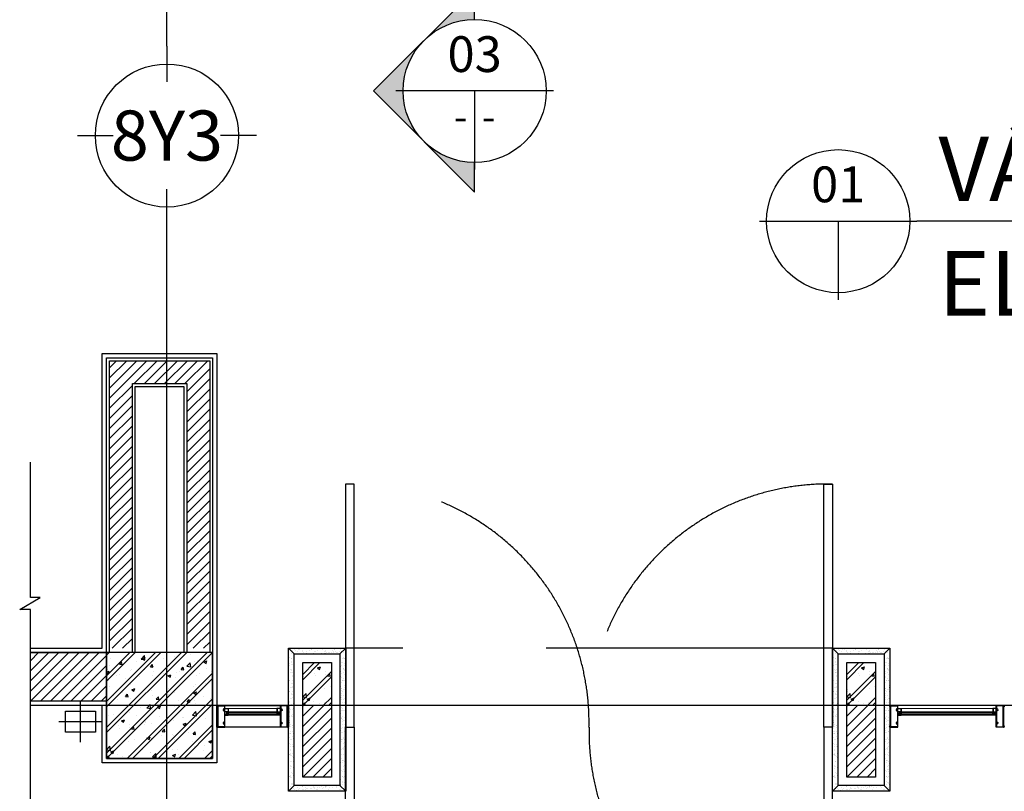
# Model space of a CAD drawing. Units: millimetres. Extents: x -2198 to 335644, y -4663 to 265924.
# Drawn here: x 208146 to 211584, y 10256 to 12952 of the extents above; entities that cross this region are included whole.
import ezdxf
from ezdxf.enums import TextEntityAlignment as Align

# ---------------------------------------------------------------- set-up
doc = ezdxf.new("R2010")
doc.units = ezdxf.units.MM
doc.header["$LTSCALE"] = 20
doc.header["$MEASUREMENT"] = 0
doc.linetypes.add('CENTER', pattern=[2, 1.25, -0.25, 0.25, -0.25])
doc.linetypes.add('HIDDEN', pattern=[0.375, 0.25, -0.125])
for name, color, linetype in [('A-Cols', 7, 'Continuous'), ('A-Detl-Hide', 9, 'HIDDEN'), ('A-Detl-Medm', 3, 'Continuous'), ('A-Detl-Thin', 2, 'Continuous'), ('A-Eqpm-Fixd', 23, 'Continuous'), ('A-Grid', 9, 'CENTER'), ('A-Hatch', 8, 'Continuous'), ('A-Symb', 30, 'Continuous'), ('A-Wall', 7, 'Continuous'), ('A-Win-Sill', 2, 'Continuous'), ('I-Elev-Patt', 8, 'Continuous'), ('I-Text-VN', 7, 'Continuous')]:
    doc.layers.add(name, color=color, linetype=linetype)
doc.styles.add('DCIC', font='ARIAL.TTF')
doc.styles.add('ICIC', font='ARIAL.TTF')
doc.styles.add('ICIC-DIM', font='ARIAL.TTF', dxfattribs={"width": 0.8})
pattern_1 = [(225, (191752.7418, 16839.42454), (-0.424264069, 0.424264069), []), (135, (191752.7418, 16839.42454), (0.424264069, 0.424264069), [])]
pattern_2 = [(315, (231016.07247, 16839.42454), (0.424264069, 0.424264069), []), (45, (231016.07247, 16839.42454), (-0.424264069, 0.424264069), [])]
pattern_3 = [(225, (189402.7418, 16839.42454), (-0.424264069, 0.424264069), []), (135, (189402.7418, 16839.42454), (0.424264069, 0.424264069), [])]
pattern_4 = [(315, (228516.07247, 16839.42454), (0.424264069, 0.424264069), []), (45, (228516.07247, 16839.42454), (-0.424264069, 0.424264069), [])]

# ---------------------------------------------------------------- blocks, each defined once
blk = doc.blocks.new('OTNM')
for p, q in [((-2.1, 120.2), (-2.1, -120.2)), ((-115, 0), (115, 0))]:
    blk.add_line(p, q)
blk.add_lwpolyline([(-59.7, 82.9), (55.6, 82.9), (55.6, -82.9), (-59.7, -82.9)], close=True)
blk = doc.blocks.new('*U2324')
for p, q in [((-11, 0), (0, 0)), ((-5.5, 0), (-5.5, -5.5)), ((62.418, 0), (0, 0))]:
    blk.add_line(p, q)
blk.add_circle((-5.5, 0), 5)
at = {"style": 'ICIC', "flags": 8}
for tag, p in [('MB', (1.5, 0)), ('1ST', (1.5, -8))]:
    blk.add_attdef(tag, text='', height=5, dxfattribs=at).set_placement(p, align=Align.BOTTOM_LEFT)
for tag, p in [('TILE', (62.418, 0.444)), ('SCALE', (62.418, -7.556))]:
    blk.add_attdef(tag, text='', height=3.5, dxfattribs=at).set_placement(p, align=Align.BOTTOM_RIGHT)
blk.add_attdef('NO', text='', height=2.5, dxfattribs=at).set_placement((-5.5, 2.25), align=Align.MIDDLE)
blk.add_attdef('41', text='', height=2, dxfattribs=at).set_placement((-6, -1.8), align=Align.MIDDLE_RIGHT)
blk.add_attdef('01', text='', height=2, dxfattribs=at).set_placement((-5, -1.8), align=Align.MIDDLE_LEFT)
blk = doc.blocks.new('*U2319')
h = blk.add_hatch(color=256)
h.paths.add_polyline_path([(0, 5), (0, 7.071), (-3.536, 3.536, -0.198912)])
h.paths.add_polyline_path([(-3.536, 3.536), (-7.071, 0), (-3.536, -3.536, -0.198912), (-5, 0, -0.198912)])
h.paths.add_polyline_path([(-3.536, -3.536), (0, -7.071), (0, -5, -0.198912)])
for p, q in [((5.5, 0), (-5.5, 0)), ((0, 0), (0, -5.5))]:
    blk.add_line(p, q)
blk.add_lwpolyline([(0, 5), (0, 7.071), (-7.071, 0), (0, -7.071), (0, -5)])
blk.add_circle((0, 0), 5)
at = {"style": 'ICIC', "flags": 8}
blk.add_attdef('NO', text='', height=2.5, dxfattribs=at).set_placement((0, 2.25), align=Align.MIDDLE)
blk.add_attdef('41', text='', height=2, dxfattribs=at).set_placement((-0.5, -1.8), align=Align.MIDDLE_RIGHT)
blk.add_attdef('01', text='', height=2, dxfattribs=at).set_placement((0.5, -1.8), align=Align.MIDDLE_LEFT)
blk = doc.blocks.new('Grid mark')
for p, q in [((0, 6.25), (0, 3.75)), ((-6.25, 0), (-3.75, 0)), ((6.25, 0), (3.75, 0)), ((0, -6.25), (0, -3.75))]:
    blk.add_line(p, q)
blk.add_circle((0, 0), 5)
at = {"style": 'ICIC-DIM', "width": 0.8, "flags": 8}
blk.add_attdef('X', text='', height=3.5, dxfattribs=at).set_placement((0, 0), align=Align.MIDDLE_CENTER)

msp = doc.modelspace()

# ---------------------------------------------------------------- hatches: boundary and pattern name
at = {"layer": 'A-Hatch'}
h = msp.add_hatch(dxfattribs=at)
h.set_pattern_fill('_USER', color=256, scale=25, angle=45, style=0, pattern_type=0)
h.set_pattern_definition([(45, (41972.628, 254557.57), (-17.6776695, 17.6776695), [])])
h.paths.add_polyline_path([(208809.4071, 11760.6332), (208459.4071, 11760.6332), (208459.4071, 10755.6332), (208539.4071, 10755.6332), (208539.4071, 11680.6332), (208729.4071, 11680.6332), (208729.4071, 10755.6332), (208809.4071, 10755.6332)])
h = msp.add_hatch(dxfattribs=at)
h.set_pattern_fill('_USER', color=256, scale=25, angle=45, style=0, pattern_type=0)
h.set_pattern_definition([(45, (208183.184, 10570.633), (-17.6777, 17.6777), [])])
h.paths.add_polyline_path([(208449.4071, 10570.6332), (208449.4071, 10740.6332), (208183.1842, 10740.6332), (208183.1842, 10570.6332)])
h = msp.add_hatch(dxfattribs=at)
h.set_pattern_fill('CHAU-01', color=256, scale=15, style=0, pattern_type=2)
h.set_pattern_definition([(50, (208449.41, 10370.63), (107.589, -9.413), [11.25, -123.75]), (355, (208449.41, 10370.63), (-20.813, 112.829), [9, -99]), (100.451, (208458.37, 10369.85), (86.776, 103.416), [9.561, -105.171]), (46.184, (208449.41, 10400.63), (160.086, -24.828), [16.875, -185.625]), (96.636, (208462.75, 10398.56), (140.2, 146.12), [14.34, -157.757]), (351.184, (208449.4, 10400.63), (140.2, 146.12), [13.5, -148.5]), (21, (208464.41, 10393.13), (89.536, -60.393), [11.25, -123.75]), (326, (208464.41, 10393.13), (36.497, 108.773), [9, -99]), (71.451, (208471.87, 10388.1), (126.033, 48.38), [9.561, -105.171]), (37.5, (208449.407, 10370.633), (1.824, 49.934), [0, -97.8, 0, -100.5, 0, -99.375]), (7.5, (208449.407, 10370.633), (39.4604, 59.162), [0, -57.3, 0, -95.55, 0, -37.875]), (327.5, (208415.957, 10370.633), (80.0734, -3.3832), [0, -37.5, 0, -117, 0, -155.25]), (317.5, (208400.96, 10370.63), (87.478, 15.016), [0, -48.75, 0, -77.7, 0, -110.25]), (45, (208449.41, 10370.63), (-45.078, 45.078), []), (45, (208449.41, 10389.01), (-45.078, 45.078), [])])
h.paths.add_polyline_path([(208819.4071, 10370.6332), (208819.4071, 10740.6332), (208449.4071, 10740.6332), (208449.4071, 10370.6332)])
h = msp.add_hatch(dxfattribs=at)
h.set_pattern_fill('AR-SAND', color=256, scale=10, style=0)
h.set_pattern_definition([(37.5, (209084.407, 10255.633), (-0.62993, 19.26824), [0, -15.2, 0, -17, 0, -16.25]), (7.5, (209084.407, 10255.633), (17.6978, 28.2215), [0, -8.2, 0, -13.7, 0, -5.25]), (327.5, (209072.107, 10255.633), (31.1414, 0.0566), [0, -5, 0, -18, 0, -23.5]), (317.5, (209072.107, 10255.633), (30.0613, 8.7768), [0, -2.5, 0, -11.8, 0, -13.5])])
h.paths.add_polyline_path([(209104.4071, 10735.6332), (209084.4071, 10755.6332), (209084.4071, 10255.6332), (209104.4071, 10275.6332)])
h.paths.add_polyline_path([(209284.4071, 10755.6332), (209084.4071, 10755.6332), (209104.4071, 10735.6332), (209264.4071, 10735.6332)])
h.paths.add_polyline_path([(209284.4071, 10755.6332), (209264.4071, 10735.6332), (209264.4071, 10275.6332), (209284.4071, 10255.6332)])
h.paths.add_polyline_path([(209264.4071, 10275.6332), (209104.4071, 10275.6332), (209084.4071, 10255.6332), (209284.4071, 10255.6332)])
h = msp.add_hatch(dxfattribs=at)
h.set_pattern_fill('AR-SAND', color=256, scale=10, style=0)
h.set_pattern_definition([(37.5, (210984.407, 10255.633), (-0.62993, 19.26824), [0, -15.2, 0, -17, 0, -16.25]), (7.5, (210984.407, 10255.633), (17.6978, 28.2215), [0, -8.2, 0, -13.7, 0, -5.25]), (327.5, (210972.107, 10255.633), (31.1414, 0.0566), [0, -5, 0, -18, 0, -23.5]), (317.5, (210972.107, 10255.633), (30.0613, 8.7768), [0, -2.5, 0, -11.8, 0, -13.5])])
h.paths.add_polyline_path([(211004.4071, 10735.6332), (210984.4071, 10755.6332), (210984.4071, 10255.6332), (211004.4071, 10275.6332)])
h.paths.add_polyline_path([(211184.4071, 10755.6332), (210984.4071, 10755.6332), (211004.4071, 10735.6332), (211164.4071, 10735.6332)])
h.paths.add_polyline_path([(211184.4071, 10755.6332), (211164.4071, 10735.6332), (211164.4071, 10275.6332), (211184.4071, 10255.6332)])
h.paths.add_polyline_path([(211164.4071, 10275.6332), (211004.4071, 10275.6332), (210984.4071, 10255.6332), (211184.4071, 10255.6332)])
h = msp.add_hatch(dxfattribs=at)
h.set_pattern_fill('CHAU-01', color=256, scale=15, style=0, pattern_type=2)
h.set_pattern_definition([(50, (209134.41, 10555.63), (107.59, -9.413), [11.25, -123.75]), (355, (209134.41, 10555.63), (-20.81, 112.83), [9, -99]), (100.45, (209143.37, 10554.85), (86.776, 103.416), [9.56, -105.17]), (46.18, (209134.41, 10585.63), (160.09, -24.83), [16.875, -185.625]), (96.64, (209147.75, 10583.56), (140.2, 146.12), [14.34, -157.76]), (351.18, (209134.4, 10585.63), (140.2, 146.12), [13.5, -148.5]), (21, (209149.41, 10578.13), (89.536, -60.393), [11.25, -123.75]), (326, (209149.41, 10578.13), (36.5, 108.77), [9, -99]), (71.45, (209156.87, 10573.1), (126.03, 48.38), [9.56, -105.17]), (37.5, (209134.407, 10555.633), (1.824, 49.934), [0, -97.8, 0, -100.5, 0, -99.375]), (7.5, (209134.407, 10555.633), (39.46, 59.162), [0, -57.3, 0, -95.55, 0, -37.875]), (327.5, (209100.957, 10555.633), (80.073, -3.383), [0, -37.5, 0, -117, 0, -155.25]), (317.5, (209085.96, 10555.63), (87.478, 15.016), [0, -48.75, 0, -77.7, 0, -110.25]), (45, (209134.41, 10555.63), (-45.078, 45.078), []), (45, (209134.41, 10574.01), (-45.078, 45.078), [])])
h.paths.add_polyline_path([(209234.4071, 10705.6332), (209134.4071, 10705.6332), (209134.4071, 10555.6332), (209234.4071, 10555.6332)])
h = msp.add_hatch(dxfattribs=at)
h.set_pattern_fill('CHAU-01', color=256, scale=15, style=0, pattern_type=2)
h.set_pattern_definition([(50, (211034.41, 10555.63), (107.59, -9.413), [11.25, -123.75]), (355, (211034.41, 10555.63), (-20.81, 112.83), [9, -99]), (100.45, (211043.37, 10554.85), (86.776, 103.416), [9.56, -105.17]), (46.18, (211034.41, 10585.63), (160.09, -24.83), [16.875, -185.625]), (96.64, (211047.75, 10583.56), (140.2, 146.12), [14.34, -157.76]), (351.18, (211034.4, 10585.63), (140.2, 146.12), [13.5, -148.5]), (21, (211049.41, 10578.13), (89.536, -60.393), [11.25, -123.75]), (326, (211049.41, 10578.13), (36.5, 108.77), [9, -99]), (71.45, (211056.87, 10573.1), (126.03, 48.38), [9.56, -105.17]), (37.5, (211034.407, 10555.633), (1.824, 49.934), [0, -97.8, 0, -100.5, 0, -99.375]), (7.5, (211034.407, 10555.633), (39.46, 59.162), [0, -57.3, 0, -95.55, 0, -37.875]), (327.5, (211000.957, 10555.633), (80.073, -3.383), [0, -37.5, 0, -117, 0, -155.25]), (317.5, (210985.96, 10555.63), (87.478, 15.016), [0, -48.75, 0, -77.7, 0, -110.25]), (45, (211034.41, 10555.63), (-45.078, 45.078), []), (45, (211034.41, 10574.01), (-45.078, 45.078), [])])
h.paths.add_polyline_path([(211034.4071, 10555.6332), (211134.4071, 10555.6332), (211134.4071, 10705.6332), (211034.4071, 10705.6332)])
h = msp.add_hatch(dxfattribs=at)
h.set_pattern_fill('_USER', color=256, scale=0.6, angle=-45, style=0, double=1, pattern_type=0)
h.set_pattern_definition([(225, (189402.7418, 16834.7519), (-0.424264069, 0.424264069), []), (135, (189402.7418, 16834.7519), (0.424264069, 0.424264069), [])])
h.paths.add_polyline_path([(208834.4071, 10555.6332), (208834.4071, 10550.6332), (208837.4071, 10550.6332), (208837.4071, 10555.6332, -0.358495216)])
h = msp.add_hatch(dxfattribs=at)
h.set_pattern_fill('_USER', color=256, scale=0.6, angle=-45, style=0, double=1, pattern_type=0)
h.set_pattern_definition(pattern_3)
edge = h.paths.add_edge_path()
edge.add_line((208869.7855, 10532.9058), (208868.4716, 10532.1987))
edge.add_line((208868.4716, 10532.1987), (208868.4716, 10530.4058))
edge.add_line((208868.4716, 10530.4058), (208873.8071, 10530.4058))
edge.add_line((208873.8071, 10530.4058), (208875.7668, 10530.4058))
edge.add_arc((208875.7668, 10530.9058), 0.5, 270, 398.6598082)
edge.add_line((208876.1573, 10531.2182), (208874.4071, 10532.9058))
edge.add_line((208874.4071, 10532.9058), (208869.7855, 10532.9058))
h = msp.add_hatch(dxfattribs=at)
h.set_pattern_fill('_USER', color=256, scale=0.6, angle=-45, style=0, double=1, pattern_type=0)
h.set_pattern_definition(pattern_3)
edge = h.paths.add_edge_path()
edge.add_line((208869.7855, 10522.9058), (208868.4716, 10523.6129))
edge.add_line((208868.4716, 10523.6129), (208868.4716, 10525.4058))
edge.add_line((208868.4716, 10525.4058), (208873.8071, 10525.4058))
edge.add_line((208873.8071, 10525.4058), (208875.7668, 10525.4058))
edge.add_arc((208875.7668, 10524.9058), 0.5, -38.6598082, 90, ccw=False)
edge.add_line((208876.1573, 10524.5935), (208874.4071, 10522.9058))
edge.add_line((208874.4071, 10522.9058), (208869.7855, 10522.9058))
h = msp.add_hatch(dxfattribs=at)
h.set_pattern_fill('_USER', color=256, scale=0.6, angle=-45, style=0, double=1, pattern_type=0)
h.set_pattern_definition(pattern_4)
edge = h.paths.add_edge_path()
edge.add_line((209049.0288, 10532.9058), (209050.3427, 10532.1987))
edge.add_line((209050.3427, 10532.1987), (209050.3427, 10530.4058))
edge.add_line((209050.3427, 10530.4058), (209045.0071, 10530.4058))
edge.add_line((209045.0071, 10530.4058), (209043.0475, 10530.4058))
edge.add_arc((209043.0475, 10530.9058), 0.5, 141.3401918, 270, ccw=False)
edge.add_line((209042.657, 10531.2182), (209044.4071, 10532.9058))
edge.add_line((209044.4071, 10532.9058), (209049.0288, 10532.9058))
h = msp.add_hatch(dxfattribs=at)
h.set_pattern_fill('_USER', color=256, scale=0.6, angle=-45, style=0, double=1, pattern_type=0)
h.set_pattern_definition(pattern_4)
edge = h.paths.add_edge_path()
edge.add_line((209049.0288, 10522.9058), (209050.3427, 10523.6129))
edge.add_line((209050.3427, 10523.6129), (209050.3427, 10525.4058))
edge.add_line((209050.3427, 10525.4058), (209045.0071, 10525.4058))
edge.add_line((209045.0071, 10525.4058), (209043.0475, 10525.4058))
edge.add_arc((209043.0475, 10524.9058), 0.5, 90, 218.6598082)
edge.add_line((209042.657, 10524.5935), (209044.4071, 10522.9058))
edge.add_line((209044.4071, 10522.9058), (209049.0288, 10522.9058))
h = msp.add_hatch(dxfattribs=at)
h.set_pattern_fill('_USER', color=256, scale=0.6, angle=-45, style=0, double=1, pattern_type=0)
h.set_pattern_definition([(315, (228516.07247, 16834.7519), (0.424264069, 0.424264069), []), (45, (228516.07247, 16834.7519), (-0.424264069, 0.424264069), [])])
h.paths.add_polyline_path([(209084.4071, 10555.6332), (209084.4071, 10550.6332), (209081.4071, 10550.6332), (209081.4071, 10555.6332, 0.358495216)])
h = msp.add_hatch(dxfattribs=at)
h.set_pattern_fill('_USER', color=256, scale=25, angle=45, style=0, pattern_type=0)
h.set_pattern_definition([(45, (209134.407, 10305.633), (-17.6777, 17.6777), [])])
h.paths.add_polyline_path([(209234.4071, 10555.6332), (209134.4071, 10555.6332), (209134.4071, 10305.6332), (209234.4071, 10305.6332)])
h = msp.add_hatch(dxfattribs=at)
h.set_pattern_fill('_USER', color=256, scale=25, angle=45, style=0, pattern_type=0)
h.set_pattern_definition([(45, (211034.407, 10305.633), (-17.6777, 17.6777), [])])
h.paths.add_polyline_path([(211034.4071, 10305.6332), (211134.4071, 10305.6332), (211134.4071, 10555.6332), (211034.4071, 10555.6332)])
h = msp.add_hatch(dxfattribs=at)
h.set_pattern_fill('_USER', color=256, scale=0.6, angle=-45, style=0, double=1, pattern_type=0)
h.set_pattern_definition([(225, (191752.7418, 16834.7519), (-0.424264069, 0.424264069), []), (135, (191752.7418, 16834.7519), (0.424264069, 0.424264069), [])])
h.paths.add_polyline_path([(211184.4071, 10555.6332), (211184.4071, 10550.6332), (211187.4071, 10550.6332), (211187.4071, 10555.6332, -0.358495216)])
h = msp.add_hatch(dxfattribs=at)
h.set_pattern_fill('_USER', color=256, scale=0.6, angle=-45, style=0, double=1, pattern_type=0)
h.set_pattern_definition(pattern_1)
edge = h.paths.add_edge_path()
edge.add_line((211219.7855, 10532.9058), (211218.4716, 10532.1987))
edge.add_line((211218.4716, 10532.1987), (211218.4716, 10530.4058))
edge.add_line((211218.4716, 10530.4058), (211223.8071, 10530.4058))
edge.add_line((211223.8071, 10530.4058), (211225.7668, 10530.4058))
edge.add_arc((211225.7668, 10530.9058), 0.5, 270, 398.6598082)
edge.add_line((211226.1573, 10531.2182), (211224.4071, 10532.9058))
edge.add_line((211224.4071, 10532.9058), (211219.7855, 10532.9058))
h = msp.add_hatch(dxfattribs=at)
h.set_pattern_fill('_USER', color=256, scale=0.6, angle=-45, style=0, double=1, pattern_type=0)
h.set_pattern_definition(pattern_1)
edge = h.paths.add_edge_path()
edge.add_line((211219.7855, 10522.9058), (211218.4716, 10523.6129))
edge.add_line((211218.4716, 10523.6129), (211218.4716, 10525.4058))
edge.add_line((211218.4716, 10525.4058), (211223.8071, 10525.4058))
edge.add_line((211223.8071, 10525.4058), (211225.7668, 10525.4058))
edge.add_arc((211225.7668, 10524.9058), 0.5, -38.6598082, 90, ccw=False)
edge.add_line((211226.1573, 10524.5935), (211224.4071, 10522.9058))
edge.add_line((211224.4071, 10522.9058), (211219.7855, 10522.9058))
h = msp.add_hatch(dxfattribs=at)
h.set_pattern_fill('_USER', color=256, scale=0.6, angle=-45, style=0, double=1, pattern_type=0)
h.set_pattern_definition(pattern_2)
edge = h.paths.add_edge_path()
edge.add_line((211549.0288, 10532.9058), (211550.3427, 10532.1987))
edge.add_line((211550.3427, 10532.1987), (211550.3427, 10530.4058))
edge.add_line((211550.3427, 10530.4058), (211545.0071, 10530.4058))
edge.add_line((211545.0071, 10530.4058), (211543.0475, 10530.4058))
edge.add_arc((211543.0475, 10530.9058), 0.5, 141.3401918, 270, ccw=False)
edge.add_line((211542.657, 10531.2182), (211544.4071, 10532.9058))
edge.add_line((211544.4071, 10532.9058), (211549.0288, 10532.9058))
h = msp.add_hatch(dxfattribs=at)
h.set_pattern_fill('_USER', color=256, scale=0.6, angle=-45, style=0, double=1, pattern_type=0)
h.set_pattern_definition(pattern_2)
edge = h.paths.add_edge_path()
edge.add_line((211549.0288, 10522.9058), (211550.3427, 10523.6129))
edge.add_line((211550.3427, 10523.6129), (211550.3427, 10525.4058))
edge.add_line((211550.3427, 10525.4058), (211545.0071, 10525.4058))
edge.add_line((211545.0071, 10525.4058), (211543.0475, 10525.4058))
edge.add_arc((211543.0475, 10524.9058), 0.5, 90, 218.6598082)
edge.add_line((211542.657, 10524.5935), (211544.4071, 10522.9058))
edge.add_line((211544.4071, 10522.9058), (211549.0288, 10522.9058))
h = msp.add_hatch(dxfattribs=at)
h.set_pattern_fill('_USER', color=256, scale=0.6, angle=-45, style=0, double=1, pattern_type=0)
h.set_pattern_definition([(315, (231016.07247, 16834.7519), (0.424264069, 0.424264069), []), (45, (231016.07247, 16834.7519), (-0.424264069, 0.424264069), [])])
h.paths.add_polyline_path([(211584.4071, 10555.6332), (211584.4071, 10550.6332), (211581.4071, 10550.6332), (211581.4071, 10555.6332, 0.358495216)])
h = msp.add_hatch(dxfattribs=at)
h.set_pattern_fill('_USER', color=256, scale=0.6, angle=-45, style=0, double=1, pattern_type=0)
h.set_pattern_definition([(135, (189402.7418, 4200.1509), (-0.424264069, -0.424264069), []), (225, (189402.7418, 4200.1509), (0.424264069, -0.424264069), [])])
h.paths.add_polyline_path([(208834.4071, 10479.2696), (208834.4071, 10484.2696), (208837.4071, 10484.2696), (208837.4071, 10479.2696, 0.358495216)])
h = msp.add_hatch(dxfattribs=at)
h.set_pattern_fill('_USER', color=256, scale=0.6, angle=-45, style=0, double=1, pattern_type=0)
h.set_pattern_definition([(45, (228516.07247, 4200.1509), (0.424264069, -0.424264069), []), (315, (228516.07247, 4200.1509), (-0.424264069, -0.424264069), [])])
h.paths.add_polyline_path([(209084.4071, 10479.2696), (209084.4071, 10484.2696), (209081.4071, 10484.2696), (209081.4071, 10479.2696, -0.358495216)])
h = msp.add_hatch(dxfattribs=at)
h.set_pattern_fill('_USER', color=256, scale=0.6, angle=-45, style=0, double=1, pattern_type=0)
h.set_pattern_definition([(135, (191752.7418, 4200.1509), (-0.424264069, -0.424264069), []), (225, (191752.7418, 4200.1509), (0.424264069, -0.424264069), [])])
h.paths.add_polyline_path([(211184.4071, 10479.2696), (211184.4071, 10484.2696), (211187.4071, 10484.2696), (211187.4071, 10479.2696, 0.358495216)])
h = msp.add_hatch(dxfattribs=at)
h.set_pattern_fill('_USER', color=256, scale=0.6, angle=-45, style=0, double=1, pattern_type=0)
h.set_pattern_definition([(45, (231016.07247, 4200.1509), (0.424264069, -0.424264069), []), (315, (231016.07247, 4200.1509), (-0.424264069, -0.424264069), [])])
h.paths.add_polyline_path([(211584.4071, 10479.2696), (211584.4071, 10484.2696), (211581.4071, 10484.2696), (211581.4071, 10479.2696, -0.358495216)])

# ---------------------------------------------------------------- linework, layer by layer
at = {"layer": 'A-Cols'}
for p, q in [((208449.4071, 10740.6332), (208183.1842, 10740.6332)), ((208449.4071, 10570.6332), (208183.1842, 10570.6332))]:
    msp.add_line(p, q, dxfattribs=at)
for points in [[(208819.4071, 11770.6332), (208819.4071, 10370.6332), (208449.4071, 10370.6332), (208449.4071, 11770.6332)], [(208449.4071, 10740.6332), (208449.4071, 10370.6332), (208819.4071, 10370.6332), (208819.4071, 10740.6332)]]:
    msp.add_lwpolyline(points, close=True, dxfattribs=at)
msp.add_lwpolyline([(208549.4071, 10740.6332), (208549.4071, 11670.6332), (208719.4071, 11670.6332), (208719.4071, 10740.6332)], dxfattribs=at)
at = {"layer": 'A-Detl-Hide', "ltscale": 200}
msp.add_line((210984.4071, 10755.6332), (209284.4071, 10755.6332), dxfattribs=at)
for points in [[(209284.0171, 10479.2696), (209314.0171, 10479.2696), (209314.0171, 11329.2696), (209284.0171, 11329.2696)], [(210984.4071, 10479.2696), (210954.4071, 10479.2696), (210954.4071, 11329.2696), (210984.4071, 11329.2696)], [(209284.0171, 10479.2696), (209314.0171, 10479.2696), (209314.0171, 9629.2696), (209284.0171, 9629.2696)], [(210984.4071, 10479.2696), (210954.4071, 10479.2696), (210954.4071, 9629.2696), (210984.4071, 9629.2696)]]:
    msp.add_lwpolyline(points, close=True, dxfattribs=at)
for centre, start, end in [((209302.0334, 10497.2859), 358.7594737, 91.2405263), ((210966.3908, 10497.2859), 88.7594737, 181.2405263), ((209302.0334, 10461.2533), 268.7594737, 1.2405263), ((210966.3908, 10461.2533), 178.7594737, 271.2405263)]:
    msp.add_arc(centre, 832.1787, start, end, dxfattribs=at)
at = {"layer": 'A-Detl-Medm'}
for points in [[(208874.4071, 10521.7058), (208874.4071, 10522.9058), (208862.4071, 10522.9058), (208862.4071, 10555.6331), (208837.4071, 10555.6332), (208837.4071, 10553.6332), (208837.4071, 10553.6332), (208837.4071, 10552.4332), (208837.4071, 10552.4332), (208837.4071, 10487.4696), (208838.6071, 10487.4696), (208838.6071, 10554.4332), (208861.2071, 10554.4331), (208861.2071, 10543.8658, -0.572183489), (208860.7612, 10543.6036, 0.341586467), (208856.6479, 10542.9809, 0.4859623), (208856.7931, 10541.9691, 0.345929167), (208857.5882, 10542.0832, -2.495628496), (208857.5882, 10539.183, 0.345929167), (208856.7931, 10539.2971, 0.4859623), (208856.6479, 10538.2853, 0.341586467), (208860.7612, 10537.6626, -0.572183489), (208861.2071, 10537.4005), (208861.2071, 10517.9058), (208861.2071, 10497.5021, -0.572183489), (208860.7612, 10497.24, 0.341586467), (208856.6479, 10496.6173, 0.4859623), (208856.7931, 10495.6055, 0.345929167), (208857.5882, 10495.7196, -2.495628496), (208857.5882, 10492.8194, 0.345929167), (208856.7931, 10492.9334, 0.4859623), (208856.6479, 10491.9217, 0.341586467), (208860.7612, 10491.2989, -0.572183489), (208861.2071, 10491.0368), (208861.2071, 10480.4695), (208838.6071, 10480.4696), (208838.6071, 10487.4696), (208837.4071, 10487.4696), (208837.4071, 10482.4696), (208837.4071, 10482.4696), (208837.4071, 10481.2696), (208837.4071, 10481.2696), (208837.4071, 10479.2696), (208862.4071, 10479.2695), (208862.4071, 10517.9058), (208862.4071, 10521.7058), (208874.4071, 10521.7058)], [(209044.4071, 10521.7058), (209044.4071, 10522.9058), (209056.4071, 10522.9058), (209056.4071, 10555.6331), (209081.4071, 10555.6332), (209081.4071, 10553.6332), (209081.4071, 10553.6332), (209081.4071, 10552.4332), (209081.4071, 10552.4332), (209081.4071, 10487.4696), (209080.2071, 10487.4696), (209080.2071, 10554.4332), (209057.6071, 10554.4331), (209057.6071, 10543.8658, 0.572183489), (209058.0531, 10543.6036, -0.341586467), (209062.1664, 10542.9809, -0.4859623), (209062.0212, 10541.9691, -0.345929167), (209061.2261, 10542.0832, 2.495628496), (209061.2261, 10539.183, -0.345929167), (209062.0212, 10539.2971, -0.4859623), (209062.1664, 10538.2853, -0.341586467), (209058.0531, 10537.6626, 0.572183489), (209057.6071, 10537.4005), (209057.6071, 10517.9058), (209057.6071, 10497.5021, 0.572183489), (209058.0531, 10497.24, -0.341586467), (209062.1664, 10496.6173, -0.4859623), (209062.0212, 10495.6055, -0.345929167), (209061.2261, 10495.7196, 2.495628496), (209061.2261, 10492.8194, -0.345929167), (209062.0212, 10492.9334, -0.4859623), (209062.1664, 10491.9217, -0.341586467), (209058.0531, 10491.2989, 0.572183489), (209057.6071, 10491.0368), (209057.6071, 10480.4695), (209080.2071, 10480.4696), (209080.2071, 10487.4696), (209081.4071, 10487.4696), (209081.4071, 10482.4696), (209081.4071, 10482.4696), (209081.4071, 10481.2696), (209081.4071, 10481.2696), (209081.4071, 10479.2696), (209056.4071, 10479.2695), (209056.4071, 10517.9058), (209056.4071, 10521.7058), (209044.4071, 10521.7058)], [(211224.4071, 10521.7058), (211224.4071, 10522.9058), (211212.4071, 10522.9058), (211212.4071, 10555.6331), (211187.4071, 10555.6332), (211187.4071, 10553.6332), (211187.4071, 10553.6332), (211187.4071, 10552.4332), (211187.4071, 10552.4332), (211187.4071, 10487.4696), (211188.6071, 10487.4696), (211188.6071, 10554.4332), (211211.2071, 10554.4331), (211211.2071, 10543.8658, -0.572183489), (211210.7612, 10543.6036, 0.341586467), (211206.6479, 10542.9809, 0.4859623), (211206.7931, 10541.9691, 0.345929167), (211207.5882, 10542.0832, -2.495628496), (211207.5882, 10539.183, 0.345929167), (211206.7931, 10539.2971, 0.4859623), (211206.6479, 10538.2853, 0.341586467), (211210.7612, 10537.6626, -0.572183489), (211211.2071, 10537.4005), (211211.2071, 10517.9058), (211211.2071, 10497.5021, -0.572183489), (211210.7612, 10497.24, 0.341586467), (211206.6479, 10496.6173, 0.4859623), (211206.7931, 10495.6055, 0.345929167), (211207.5882, 10495.7196, -2.495628496), (211207.5882, 10492.8194, 0.345929167), (211206.7931, 10492.9334, 0.4859623), (211206.6479, 10491.9217, 0.341586467), (211210.7612, 10491.2989, -0.572183489), (211211.2071, 10491.0368), (211211.2071, 10480.4695), (211188.6071, 10480.4696), (211188.6071, 10487.4696), (211187.4071, 10487.4696), (211187.4071, 10482.4696), (211187.4071, 10482.4696), (211187.4071, 10481.2696), (211187.4071, 10481.2696), (211187.4071, 10479.2696), (211212.4071, 10479.2695), (211212.4071, 10517.9058), (211212.4071, 10521.7058), (211224.4071, 10521.7058)], [(211544.4071, 10521.7058), (211544.4071, 10522.9058), (211556.4071, 10522.9058), (211556.4071, 10555.6331), (211581.4071, 10555.6332), (211581.4071, 10553.6332), (211581.4071, 10553.6332), (211581.4071, 10552.4332), (211581.4071, 10552.4332), (211581.4071, 10487.4696), (211580.2071, 10487.4696), (211580.2071, 10554.4332), (211557.6071, 10554.4331), (211557.6071, 10543.8658, 0.572183489), (211558.0531, 10543.6036, -0.341586467), (211562.1664, 10542.9809, -0.4859623), (211562.0212, 10541.9691, -0.345929167), (211561.2261, 10542.0832, 2.495628496), (211561.2261, 10539.183, -0.345929167), (211562.0212, 10539.2971, -0.4859623), (211562.1664, 10538.2853, -0.341586467), (211558.0531, 10537.6626, 0.572183489), (211557.6071, 10537.4005), (211557.6071, 10517.9058), (211557.6071, 10497.5021, 0.572183489), (211558.0531, 10497.24, -0.341586467), (211562.1664, 10496.6173, -0.4859623), (211562.0212, 10495.6055, -0.345929167), (211561.2261, 10495.7196, 2.495628496), (211561.2261, 10492.8194, -0.345929167), (211562.0212, 10492.9334, -0.4859623), (211562.1664, 10491.9217, -0.341586467), (211558.0531, 10491.2989, 0.572183489), (211557.6071, 10491.0368), (211557.6071, 10480.4695), (211580.2071, 10480.4696), (211580.2071, 10487.4696), (211581.4071, 10487.4696), (211581.4071, 10482.4696), (211581.4071, 10482.4696), (211581.4071, 10481.2696), (211581.4071, 10481.2696), (211581.4071, 10479.2696), (211556.4071, 10479.2695), (211556.4071, 10517.9058), (211556.4071, 10521.7058), (211544.4071, 10521.7058)]]:
    msp.add_lwpolyline(points, format="xyb", dxfattribs=at)
for points in [[(208862.4071, 10545.6058), (208874.4071, 10545.6058), (208874.4071, 10532.9058), (208862.4071, 10532.9058)], [(208862.4071, 10544.6058), (208873.4071, 10544.6058), (208873.4071, 10533.9058), (208862.4071, 10533.9058)], [(209056.4071, 10545.6058), (209044.4071, 10545.6058), (209044.4071, 10532.9058), (209056.4071, 10532.9058)], [(209056.4071, 10544.6058), (209045.4071, 10544.6058), (209045.4071, 10533.9058), (209056.4071, 10533.9058)], [(211212.4071, 10545.6058), (211224.4071, 10545.6058), (211224.4071, 10532.9058), (211212.4071, 10532.9058)], [(211212.4071, 10544.6058), (211223.4071, 10544.6058), (211223.4071, 10533.9058), (211212.4071, 10533.9058)], [(211556.4071, 10545.6058), (211544.4071, 10545.6058), (211544.4071, 10532.9058), (211556.4071, 10532.9058)], [(211556.4071, 10544.6058), (211545.4071, 10544.6058), (211545.4071, 10533.9058), (211556.4071, 10533.9058)]]:
    msp.add_lwpolyline(points, dxfattribs=at)
at = {"layer": 'A-Detl-Medm', "lineweight": 0}
for points in [[(209052.3708, 10525.4058), (209052.3708, 10530.4058), (208866.4435, 10530.4058), (208866.4435, 10525.4058), (209052.3708, 10525.4058)], [(211552.3708, 10525.4058), (211552.3708, 10530.4058), (211216.4435, 10530.4058), (211216.4435, 10525.4058), (211552.3708, 10525.4058)]]:
    msp.add_lwpolyline(points, close=True, dxfattribs=at)
at = {"layer": 'A-Detl-Thin', "lineweight": 9}
for p, q in [((208874.4071, 10545.6058), (209044.4071, 10545.6058)), ((208874.4071, 10532.9058), (209044.4071, 10532.9058)), ((211224.4071, 10545.6058), (211544.4071, 10545.6058)), ((211224.4071, 10532.9058), (211544.4071, 10532.9058))]:
    msp.add_line(p, q, dxfattribs=at)
at = {"layer": 'A-Detl-Thin', "lineweight": 0}
for p, q in [((208874.4071, 10522.9058), (209044.4071, 10522.9058)), ((211224.4071, 10522.9058), (211544.4071, 10522.9058)), ((208874.4071, 10521.7058), (209044.4071, 10521.7058)), ((211224.4071, 10521.7058), (211544.4071, 10521.7058))]:
    msp.add_line(p, q, dxfattribs=at)
at = {"layer": 'A-Detl-Thin'}
for points in [[(209284.4071, 10755.6332), (209284.4071, 10255.6332), (209084.4071, 10255.6332), (209084.4071, 10755.6332)], [(209264.4071, 10735.6332), (209264.4071, 10275.6332), (209104.4071, 10275.6332), (209104.4071, 10735.6332)], [(211184.4071, 10755.6332), (211184.4071, 10255.6332), (210984.4071, 10255.6332), (210984.4071, 10755.6332)], [(211164.4071, 10735.6332), (211164.4071, 10275.6332), (211004.4071, 10275.6332), (211004.4071, 10735.6332)]]:
    msp.add_lwpolyline(points, close=True, dxfattribs=at)
for points in [[(208834.4071, 10555.6332), (208834.4071, 10550.6332), (208837.4071, 10550.6332), (208837.4071, 10555.6332, -0.358495216)], [(209084.4071, 10555.6332), (209084.4071, 10550.6332), (209081.4071, 10550.6332), (209081.4071, 10555.6332, 0.358495216)], [(211184.4071, 10555.6332), (211184.4071, 10550.6332), (211187.4071, 10550.6332), (211187.4071, 10555.6332, -0.358495216)], [(211584.4071, 10555.6332), (211584.4071, 10550.6332), (211581.4071, 10550.6332), (211581.4071, 10555.6332, 0.358495216)], [(208834.4071, 10479.2696), (208834.4071, 10484.2696), (208837.4071, 10484.2696), (208837.4071, 10479.2696, 0.358495216)], [(209084.4071, 10479.2696), (209084.4071, 10484.2696), (209081.4071, 10484.2696), (209081.4071, 10479.2696, -0.358495216)], [(211184.4071, 10479.2696), (211184.4071, 10484.2696), (211187.4071, 10484.2696), (211187.4071, 10479.2696, 0.358495216)], [(211584.4071, 10479.2696), (211584.4071, 10484.2696), (211581.4071, 10484.2696), (211581.4071, 10479.2696, -0.358495216)]]:
    msp.add_lwpolyline(points, format="xyb", close=True, dxfattribs=at)
for points in [[(208869.7855, 10532.9058), (208868.4716, 10532.1987), (208868.4716, 10530.4058), (208873.8071, 10530.4058), (208875.7668, 10530.4058, 0.628879656), (208876.1573, 10531.2182), (208874.4071, 10532.9058), (208869.7855, 10532.9058)], [(208869.7855, 10522.9058), (208868.4716, 10523.6129), (208868.4716, 10525.4058), (208873.8071, 10525.4058), (208875.7668, 10525.4058, -0.628879656), (208876.1573, 10524.5935), (208874.4071, 10522.9058), (208869.7855, 10522.9058)], [(209049.0288, 10532.9058), (209050.3427, 10532.1987), (209050.3427, 10530.4058), (209045.0071, 10530.4058), (209043.0475, 10530.4058, -0.628879656), (209042.657, 10531.2182), (209044.4071, 10532.9058), (209049.0288, 10532.9058)], [(209049.0288, 10522.9058), (209050.3427, 10523.6129), (209050.3427, 10525.4058), (209045.0071, 10525.4058), (209043.0475, 10525.4058, 0.628879656), (209042.657, 10524.5935), (209044.4071, 10522.9058), (209049.0288, 10522.9058)], [(211219.7855, 10532.9058), (211218.4716, 10532.1987), (211218.4716, 10530.4058), (211223.8071, 10530.4058), (211225.7668, 10530.4058, 0.628879656), (211226.1573, 10531.2182), (211224.4071, 10532.9058), (211219.7855, 10532.9058)], [(211219.7855, 10522.9058), (211218.4716, 10523.6129), (211218.4716, 10525.4058), (211223.8071, 10525.4058), (211225.7668, 10525.4058, -0.628879656), (211226.1573, 10524.5935), (211224.4071, 10522.9058), (211219.7855, 10522.9058)], [(211549.0288, 10532.9058), (211550.3427, 10532.1987), (211550.3427, 10530.4058), (211545.0071, 10530.4058), (211543.0475, 10530.4058, -0.628879656), (211542.657, 10531.2182), (211544.4071, 10532.9058), (211549.0288, 10532.9058)], [(211549.0288, 10522.9058), (211550.3427, 10523.6129), (211550.3427, 10525.4058), (211545.0071, 10525.4058), (211543.0475, 10525.4058, 0.628879656), (211542.657, 10524.5935), (211544.4071, 10522.9058), (211549.0288, 10522.9058)]]:
    msp.add_lwpolyline(points, format="xyb", dxfattribs=at)
at = {"layer": 'A-Grid', "ltscale": 500}
for p, q in [((208660.1368, 12859.8388), (208660.1368, 20790.3388)), ((217036.5721, 10555.6332), (208183.1842, 10555.6332))]:
    msp.add_line(p, q, dxfattribs=at)
at = {"layer": 'A-Grid', "ltscale": 200}
msp.add_line((208660.1368, 8963.7969), (208660.1368, 12276.4082), dxfattribs=at)
at = {"layer": 'A-Hatch'}
for p, q in [((209084.4071, 10755.6332), (209104.4071, 10735.6332)), ((209264.4071, 10735.6332), (209284.4071, 10755.6332)), ((210984.4071, 10755.6332), (211004.4071, 10735.6332)), ((211164.4071, 10735.6332), (211184.4071, 10755.6332)), ((208866.4435, 10530.4058), (208866.4435, 10525.4058)), ((211216.4435, 10530.4058), (211216.4435, 10525.4058)), ((209104.4071, 10275.6332), (209084.4071, 10255.6332)), ((209264.4071, 10275.6332), (209284.4071, 10255.6332)), ((211004.4071, 10275.6332), (210984.4071, 10255.6332)), ((211164.4071, 10275.6332), (211184.4071, 10255.6332))]:
    msp.add_line(p, q, dxfattribs=at)
at = {"layer": 'A-Wall'}
for points in [[(209234.4071, 10705.6332), (209234.4071, 10555.6332), (209134.4071, 10555.6332), (209134.4071, 10705.6332)], [(209234.4071, 10705.6332), (209234.4071, 10305.6332), (209134.4071, 10305.6332), (209134.4071, 10705.6332)], [(211134.4071, 10705.6332), (211134.4071, 10555.6332), (211034.4071, 10555.6332), (211034.4071, 10705.6332)], [(211134.4071, 10705.6332), (211134.4071, 10305.6332), (211034.4071, 10305.6332), (211034.4071, 10705.6332)]]:
    msp.add_lwpolyline(points, close=True, dxfattribs=at)
at = {"layer": 'A-Win-Sill'}
msp.add_lwpolyline([(208834.4071, 10555.6332), (209084.4071, 10555.6332), (209084.4071, 10479.2696), (208834.4071, 10479.2696)], close=True, dxfattribs=at)
at = {"layer": 'I-Elev-Patt'}
for points in [[(208459.4071, 10740.6332), (208459.4071, 11760.6332), (208809.4071, 11760.6332), (208809.4071, 10740.6332)], [(208539.4071, 10740.6332), (208539.4071, 11680.6332), (208729.4071, 11680.6332), (208729.4071, 10740.6332)], [(208183.1842, 9564.7285), (208183.1842, 10891.3734), (208145.9335, 10891.3734), (208217.2577, 10932.5524), (208183.1842, 10932.5524), (208183.1842, 11405.9956)]]:
    msp.add_lwpolyline(points, dxfattribs=at)
at = {"layer": 'I-Text-VN'}
for points in [[(208183.1842, 10755.6332), (208434.4071, 10755.6332), (208434.4071, 11785.6332), (208834.4071, 11785.6332), (208834.4071, 10355.6332), (208434.4071, 10355.6332), (208434.4071, 10555.6332), (208183.1842, 10555.6332)], [(208183.1842, 10740.6332), (208449.4071, 10740.6332), (208449.4071, 11770.6332), (208819.4071, 11770.6332), (208819.4071, 10370.6332), (208449.4071, 10370.6332), (208449.4071, 10570.6332), (208183.1842, 10570.6332)]]:
    msp.add_lwpolyline(points, dxfattribs=at)

# ---------------------------------------------------------------- block references
at = {"layer": 'A-Eqpm-Fixd', "xscale": 0.633370092138648, "yscale": 0.633370092138648, "zscale": 0.633370092282726, "rotation": 90}
msp.add_blockref('OTNM', (208358.3855, 10500.4418), dxfattribs=at)
at = {"layer": 'A-Symb'}
ref = msp.add_blockref('*U2319', (209734.6752, 12703.2733), dxfattribs=dict(at, xscale=50, yscale=50, zscale=50))
ref.add_attrib('NO', '03', dxfattribs={"layer": '0', "height": 125, "style": 'DCIC', "flags": 8}).set_placement((209734.6752, 12815.7733), align=Align.MIDDLE)
ref.add_attrib('41', '-', dxfattribs={"layer": '0', "height": 100, "style": 'DCIC', "flags": 8}).set_placement((209709.6752, 12613.2733), align=Align.MIDDLE_RIGHT)
ref.add_attrib('01', '-', dxfattribs={"layer": '0', "height": 100, "style": 'DCIC', "flags": 8}).set_placement((209759.6752, 12613.2733), align=Align.MIDDLE_LEFT)
ref = msp.add_blockref('Grid mark', (208660.1368, 12547.3388), dxfattribs=dict(at, xscale=50, yscale=50, zscale=50))
ref.add_attrib('X', '8Y3', dxfattribs={"layer": '0', "height": 175, "style": 'DCIC', "flags": 8}).set_placement((208660.1368, 12547.3388), align=Align.MIDDLE_CENTER)
at = {"layer": 'I-Text-VN'}
ref = msp.add_blockref('*U2324', (211279.3673, 12248.1583), dxfattribs=dict(at, xscale=50, yscale=50, zscale=50))
ref.add_attrib('MB', 'VÁCH ĐỨNG', dxfattribs={"layer": '0', "height": 225, "style": 'DCIC', "flags": 8}).set_placement((211354.3673, 12248.1583), align=Align.BOTTOM_LEFT)
ref.add_attrib('1ST', 'ELEVATION', dxfattribs={"layer": '0', "height": 225, "style": 'DCIC', "flags": 8}).set_placement((211354.3673, 11848.1583), align=Align.BOTTOM_LEFT)
ref.add_attrib('NO', '01', dxfattribs={"layer": '0', "height": 125, "style": 'DCIC', "flags": 8}).set_placement((211004.3673, 12360.6583), align=Align.MIDDLE)

doc.saveas('drawing.dxf')
